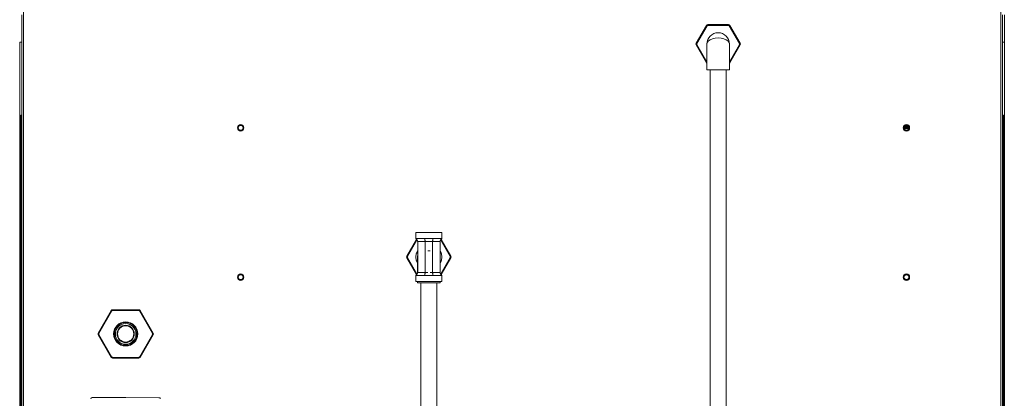
# Model space of a CAD drawing. Units: inches. Extents: x 0 to 11, y 0.1 to 8.5.
# Drawn here: x 1.3 to 2.3, y 4.4 to 4.8 of the extents above; entities that cross this region are included whole.
import ezdxf

# ---------------------------------------------------------------- set-up
doc = ezdxf.new("R2010")
doc.units = ezdxf.units.IN
doc.header["$MEASUREMENT"] = 0

msp = doc.modelspace()

# ---------------------------------------------------------------- linework, layer by layer
at = {"color": 8, "linetype": 'Continuous', "lineweight": 15}
for p, q in [((1.2757, 4.8771), (1.2757, 3.8483)), ((2.3295, 3.8483), (2.3295, 4.8771)), ((2.0018, 4.8162), (2.0127, 4.7973)), ((2.037, 4.7973), (2.0479, 4.8162)), ((2.0123, 4.7965), (2.0122, 4.7965)), ((2.0122, 4.7965), (2.0122, 4.7965)), ((2.0122, 4.7965), (2.0122, 4.7965)), ((2.0124, 4.7966), (2.0123, 4.7965)), ((2.0125, 4.7966), (2.0124, 4.7966)), ((2.0127, 4.7967), (2.0125, 4.7966)), ((2.0127, 4.7967), (2.0127, 4.7967)), ((2.0372, 4.7966), (2.037, 4.7967)), ((2.037, 4.7967), (2.037, 4.7967)), ((2.0373, 4.7966), (2.0372, 4.7966)), ((2.0374, 4.7965), (2.0373, 4.7966)), ((2.0375, 4.7965), (2.0374, 4.7965)), ((2.0374, 4.7965), (2.0374, 4.7965)), ((2.0375, 4.7965), (2.0375, 4.7965)), ((2.2304, 4.7266), (2.2251, 4.7266)), ((2.2303, 4.7267), (2.2252, 4.7267)), ((2.2295, 4.7282), (2.2261, 4.7282)), ((2.2293, 4.7283), (2.2263, 4.7283)), ((1.6999, 4.6049), (1.6897, 4.5872)), ((1.6987, 4.6068), (1.6995, 4.6068)), ((1.7358, 4.5872), (1.7256, 4.6049)), ((1.7261, 4.6068), (1.7268, 4.6068)), ((1.6897, 4.5864), (1.6999, 4.5687)), ((1.7256, 4.5687), (1.7358, 4.5864)), ((1.6995, 4.5668), (1.6987, 4.5668)), ((1.7115, 4.57), (1.7087, 4.57)), ((1.7168, 4.57), (1.7141, 4.57)), ((1.7268, 4.5668), (1.7261, 4.5668))]:
    msp.add_line(p, q, dxfattribs=at)
at = {"color": 7, "linetype": 'Continuous', "lineweight": 15}
for p, q in [((1.2738, 4.8481), (1.2738, 3.8483)), ((2.3314, 3.8483), (2.3314, 4.8481)), ((2.3334, 4.8481), (2.3334, 3.8483)), ((2.001, 4.8175), (2.0122, 4.8368)), ((2.0129, 4.8364), (2.0018, 4.8171)), ((2.0123, 4.8367), (2.0122, 4.8368)), ((2.0122, 4.8368), (2.0122, 4.8368)), ((2.0122, 4.8368), (2.0122, 4.8368)), ((2.0124, 4.8367), (2.0123, 4.8367)), ((2.0125, 4.8366), (2.0124, 4.8367)), ((2.0127, 4.8365), (2.0125, 4.8366)), ((2.0128, 4.8365), (2.0127, 4.8365)), ((2.0129, 4.8364), (2.0128, 4.8365)), ((2.0137, 4.8377), (2.0137, 4.8368)), ((2.0137, 4.8377), (2.036, 4.8377)), ((2.036, 4.8368), (2.0137, 4.8368)), ((2.036, 4.8377), (2.036, 4.8368)), ((2.0369, 4.8365), (2.0367, 4.8364)), ((2.0479, 4.8171), (2.0367, 4.8364)), ((2.037, 4.8365), (2.0369, 4.8365)), ((2.0372, 4.8366), (2.037, 4.8365)), ((2.0373, 4.8367), (2.0372, 4.8366)), ((2.0374, 4.8367), (2.0373, 4.8367)), ((2.0375, 4.8368), (2.0374, 4.8368)), ((2.0374, 4.8368), (2.0374, 4.8367)), ((2.0375, 4.8368), (2.0486, 4.8175)), ((2.0375, 4.8368), (2.0375, 4.8368)), ((1.2715, 4.8187), (1.2715, 3.7191)), ((1.2715, 4.8187), (1.2738, 4.8187)), ((2.0011, 4.8175), (2.001, 4.8175)), ((2.0122, 4.7965), (2.001, 4.8158)), ((2.0011, 4.8158), (2.001, 4.8158)), ((2.0012, 4.8174), (2.0011, 4.8175)), ((2.0011, 4.8175), (2.0011, 4.8175)), ((2.0012, 4.8158), (2.0011, 4.8158)), ((2.0011, 4.8158), (2.0011, 4.8158)), ((2.0013, 4.8174), (2.0012, 4.8174)), ((2.0013, 4.8159), (2.0012, 4.8158)), ((2.0014, 4.8173), (2.0013, 4.8174)), ((2.0014, 4.816), (2.0013, 4.8159)), ((2.0015, 4.8172), (2.0014, 4.8173)), ((2.0015, 4.816), (2.0014, 4.816)), ((2.0016, 4.8172), (2.0015, 4.8172)), ((2.0016, 4.8161), (2.0015, 4.816)), ((2.0018, 4.8171), (2.0016, 4.8172)), ((2.0018, 4.8162), (2.0016, 4.8161)), ((2.0127, 4.8166), (2.0127, 4.7889)), ((2.037, 4.7889), (2.037, 4.8166)), ((2.0486, 4.8158), (2.0375, 4.7965)), ((2.048, 4.8172), (2.0479, 4.8171)), ((2.0479, 4.8162), (2.0486, 4.8158)), ((2.0482, 4.8172), (2.048, 4.8172)), ((2.0483, 4.8173), (2.0482, 4.8172)), ((2.0484, 4.8174), (2.0483, 4.8173)), ((2.0485, 4.8174), (2.0484, 4.8174)), ((2.0486, 4.8175), (2.0485, 4.8174)), ((2.0486, 4.8175), (2.0486, 4.8175)), ((2.0486, 4.8175), (2.0486, 4.8175)), ((2.3314, 4.8187), (2.3334, 4.8187)), ((2.0127, 4.7889), (2.037, 4.7889)), ((2.0162, 4.7889), (2.0162, 4.3982)), ((2.0335, 4.3982), (2.0335, 4.7889)), ((1.2738, 4.7399), (1.2728, 4.7399)), ((1.2728, 4.7399), (1.2728, 4.3761)), ((2.3324, 4.7399), (2.3314, 4.7399)), ((2.3324, 4.0122), (2.3324, 4.7399)), ((2.2304, 4.7263), (2.2251, 4.7263)), ((2.2252, 4.7255), (2.2303, 4.7255)), ((2.2253, 4.727), (2.2303, 4.727)), ((2.2298, 4.7279), (2.2258, 4.7279)), ((2.2268, 4.7286), (2.2287, 4.7286)), ((2.3327, 4.7308), (2.3324, 4.7313)), ((2.3324, 4.7255), (2.3326, 4.725)), ((2.3327, 4.7308), (2.3326, 4.7308)), ((2.3333, 4.7262), (2.3334, 4.7262)), ((2.3334, 4.7262), (2.3334, 4.7262)), ((1.6987, 4.6132), (1.6987, 4.6068)), ((1.6987, 4.6132), (1.7268, 4.6132)), ((1.7268, 4.6068), (1.7268, 4.6132)), ((1.689, 4.5877), (1.6994, 4.6057)), ((1.7007, 4.57), (1.7007, 4.6036)), ((1.7083, 4.6068), (1.7128, 4.6068)), ((1.7087, 4.6036), (1.7168, 4.6036)), ((1.7087, 4.6036), (1.7087, 4.57)), ((1.7128, 4.6068), (1.7172, 4.6068)), ((1.7168, 4.57), (1.7168, 4.6036)), ((1.7248, 4.57), (1.7248, 4.6036)), ((1.7262, 4.6057), (1.7366, 4.5877)), ((1.689, 4.5876), (1.689, 4.5877)), ((1.689, 4.5877), (1.689, 4.5877)), ((1.6891, 4.5876), (1.689, 4.5876)), ((1.6892, 4.5875), (1.6891, 4.5876)), ((1.6893, 4.5875), (1.6892, 4.5875)), ((1.6894, 4.5874), (1.6893, 4.5875)), ((1.6896, 4.5873), (1.6894, 4.5874)), ((1.6897, 4.5872), (1.6896, 4.5873)), ((1.6995, 4.5912), (1.7007, 4.5939)), ((1.7248, 4.5939), (1.7261, 4.5912)), ((1.736, 4.5873), (1.7358, 4.5872)), ((1.7361, 4.5874), (1.736, 4.5873)), ((1.7362, 4.5875), (1.7361, 4.5874)), ((1.7363, 4.5875), (1.7362, 4.5875)), ((1.7364, 4.5876), (1.7363, 4.5875)), ((1.7365, 4.5876), (1.7364, 4.5876)), ((1.7366, 4.5877), (1.7365, 4.5877)), ((1.7365, 4.5877), (1.7365, 4.5876)), ((1.6891, 4.586), (1.689, 4.586)), ((1.689, 4.586), (1.689, 4.5859)), ((1.6993, 4.5679), (1.689, 4.5859)), ((1.689, 4.5859), (1.689, 4.5859)), ((1.6892, 4.5861), (1.6891, 4.586)), ((1.6893, 4.5861), (1.6892, 4.5861)), ((1.6894, 4.5862), (1.6893, 4.5861)), ((1.6896, 4.5863), (1.6894, 4.5862)), ((1.6897, 4.5864), (1.6896, 4.5863)), ((1.7007, 4.5797), (1.6995, 4.5824)), ((1.7006, 4.5868), (1.7006, 4.5697)), ((1.7261, 4.5824), (1.7248, 4.5797)), ((1.7249, 4.5697), (1.7249, 4.5868)), ((1.7366, 4.5859), (1.7262, 4.5679)), ((1.736, 4.5863), (1.7358, 4.5864)), ((1.7361, 4.5862), (1.736, 4.5863)), ((1.7362, 4.5861), (1.7361, 4.5862)), ((1.7363, 4.5861), (1.7362, 4.5861)), ((1.7364, 4.586), (1.7363, 4.5861)), ((1.7365, 4.586), (1.7364, 4.586)), ((1.7365, 4.5859), (1.7365, 4.586)), ((1.7366, 4.5859), (1.7365, 4.5859)), ((1.6987, 4.5668), (1.6987, 4.5604)), ((1.7128, 4.5668), (1.7083, 4.5668)), ((1.7172, 4.5668), (1.7128, 4.5668)), ((1.7268, 4.5604), (1.7268, 4.5668)), ((1.7268, 4.5604), (1.6987, 4.5604)), ((1.7006, 4.5604), (1.7006, 4.559)), ((1.7006, 4.559), (1.7249, 4.559)), ((1.7041, 4.559), (1.7041, 4.1832)), ((1.7214, 4.1832), (1.7214, 4.559)), ((1.7249, 4.559), (1.7249, 4.5604)), ((1.3561, 4.5046), (1.3702, 4.529)), ((1.371, 4.5286), (1.3569, 4.5042)), ((1.3703, 4.529), (1.3702, 4.529)), ((1.3702, 4.529), (1.3702, 4.529)), ((1.3704, 4.529), (1.3703, 4.529)), ((1.3704, 4.5289), (1.3704, 4.529)), ((1.3706, 4.5288), (1.3704, 4.5289)), ((1.3707, 4.5288), (1.3706, 4.5288)), ((1.3708, 4.5287), (1.3707, 4.5288)), ((1.371, 4.5286), (1.3708, 4.5287)), ((1.3717, 4.5299), (1.3717, 4.529)), ((1.3717, 4.5299), (1.3999, 4.5299)), ((1.3999, 4.529), (1.3717, 4.529)), ((1.3999, 4.5299), (1.3999, 4.529)), ((1.4008, 4.5287), (1.4006, 4.5286)), ((1.4147, 4.5042), (1.4006, 4.5286)), ((1.4009, 4.5288), (1.4008, 4.5287)), ((1.4011, 4.5288), (1.4009, 4.5288)), ((1.4012, 4.5289), (1.4011, 4.5288)), ((1.4013, 4.529), (1.4012, 4.5289)), ((1.4014, 4.529), (1.4013, 4.529)), ((1.4013, 4.529), (1.4013, 4.529)), ((1.4014, 4.529), (1.4155, 4.5046)), ((1.4014, 4.529), (1.4014, 4.529)), ((1.3562, 4.5046), (1.3561, 4.5046)), ((1.3702, 4.4785), (1.3561, 4.5029)), ((1.3562, 4.5029), (1.3561, 4.5029)), ((1.3563, 4.5046), (1.3562, 4.5046)), ((1.3562, 4.5046), (1.3562, 4.5046)), ((1.3563, 4.503), (1.3562, 4.5029)), ((1.3562, 4.5029), (1.3562, 4.5029)), ((1.3564, 4.5045), (1.3563, 4.5046)), ((1.3564, 4.503), (1.3563, 4.503)), ((1.3565, 4.5044), (1.3564, 4.5045)), ((1.3565, 4.5031), (1.3564, 4.503)), ((1.3566, 4.5044), (1.3565, 4.5044)), ((1.3566, 4.5032), (1.3565, 4.5031)), ((1.3568, 4.5043), (1.3566, 4.5044)), ((1.3568, 4.5033), (1.3566, 4.5032)), ((1.3569, 4.5042), (1.3568, 4.5043)), ((1.3569, 4.5033), (1.3568, 4.5033)), ((1.3569, 4.5033), (1.371, 4.4789)), ((1.4006, 4.4789), (1.4147, 4.5033)), ((1.4155, 4.5029), (1.4014, 4.4785)), ((1.4149, 4.5043), (1.4147, 4.5042)), ((1.4149, 4.5033), (1.4147, 4.5033)), ((1.415, 4.5044), (1.4149, 4.5043)), ((1.415, 4.5032), (1.4149, 4.5033)), ((1.4151, 4.5044), (1.415, 4.5044)), ((1.4151, 4.5031), (1.415, 4.5032)), ((1.4153, 4.5045), (1.4151, 4.5044)), ((1.4153, 4.503), (1.4151, 4.5031)), ((1.4154, 4.5046), (1.4153, 4.5045)), ((1.4154, 4.503), (1.4153, 4.503)), ((1.4155, 4.5046), (1.4154, 4.5046)), ((1.4154, 4.5046), (1.4154, 4.5046)), ((1.4154, 4.5029), (1.4154, 4.503)), ((1.4155, 4.5029), (1.4154, 4.5029)), ((1.4155, 4.5046), (1.4155, 4.5046)), ((1.4155, 4.5029), (1.4155, 4.5029)), ((1.3703, 4.4785), (1.3702, 4.4785)), ((1.3702, 4.4785), (1.3702, 4.4785)), ((1.3704, 4.4786), (1.3703, 4.4785)), ((1.3706, 4.4787), (1.3704, 4.4786)), ((1.3704, 4.4786), (1.3704, 4.4786)), ((1.3707, 4.4788), (1.3706, 4.4787)), ((1.3708, 4.4789), (1.3707, 4.4788)), ((1.371, 4.4789), (1.3708, 4.4789)), ((1.3717, 4.4785), (1.3717, 4.4776)), ((1.3717, 4.4785), (1.3999, 4.4785)), ((1.3999, 4.4776), (1.3717, 4.4776)), ((1.3999, 4.4785), (1.3999, 4.4776)), ((1.4008, 4.4789), (1.4006, 4.4789)), ((1.4009, 4.4788), (1.4008, 4.4789)), ((1.4011, 4.4787), (1.4009, 4.4788)), ((1.4012, 4.4786), (1.4011, 4.4787)), ((1.4013, 4.4786), (1.4012, 4.4786)), ((1.4013, 4.4785), (1.4013, 4.4786)), ((1.4014, 4.4785), (1.4013, 4.4785)), ((1.4014, 4.4785), (1.4014, 4.4785)), ((1.3858, 4.4351), (1.3503, 4.4352)), ((1.4214, 4.435), (1.3858, 4.4351))]:
    msp.add_line(p, q, dxfattribs=at)
for centre, radius in [((1.5098, 4.7262), 0.00347), ((1.5098, 4.7262), 0.00264), ((2.2278, 4.7262), 0.00347), ((2.2278, 4.7262), 0.00264), ((1.5098, 4.5651), 0.00347), ((1.5098, 4.5651), 0.00264), ((2.2278, 4.5651), 0.00347), ((2.2278, 4.5651), 0.00264), ((1.3858, 4.5038), 0.013), ((1.3858, 4.5038), 0.0122), ((1.3858, 4.5038), 0.0111), ((1.3858, 4.5038), 0.00931), ((1.3858, 4.5038), 0.00875)]:
    msp.add_circle(centre, radius, dxfattribs=at)
for centre, radius, start, end in [((2.0137, 4.8359), 0.00174, 90, 150), ((2.0137, 4.8359), 0.000869, 90, 150), ((2.036, 4.8359), 0.00174, 30, 90), ((2.036, 4.8359), 0.000869, 30, 90), ((2.0248, 4.8166), 0.0122, 0, 180), ((2.0025, 4.8166), 0.00174, 150, 210), ((2.0025, 4.8166), 0.000869, 150, 210), ((2.0471, 4.8166), 0.000869, 330, 30), ((2.0471, 4.8166), 0.00174, 330, 30), ((2.0137, 4.7973), 0.00174, 210, 234.7356), ((2.036, 4.7973), 0.00174, 305.2644, 330), ((1.6905, 4.5868), 0.00174, 150, 210), ((1.7128, 4.5868), 0.0122, 173.8719, 180), ((1.7128, 4.5868), 0.0122, 360, 6.1281), ((1.7351, 4.5868), 0.00174, 330, 30), ((1.6905, 4.5868), 0.000869, 150, 210), ((1.7351, 4.5868), 0.000869, 330, 30), ((1.3717, 4.5282), 0.00174, 90, 150), ((1.3717, 4.5282), 0.000869, 90, 150), ((1.3999, 4.5282), 0.00174, 30, 90), ((1.3999, 4.5282), 0.000869, 30, 90), ((1.3577, 4.5038), 0.00174, 150, 210), ((1.3577, 4.5038), 0.000869, 150, 210), ((1.414, 4.5038), 0.000869, 330, 30), ((1.414, 4.5038), 0.00174, 330, 30), ((1.3717, 4.4794), 0.00174, 210, 270), ((1.3717, 4.4794), 0.000869, 210, 270), ((1.3999, 4.4794), 0.000869, 270, 330), ((1.3999, 4.4794), 0.00174, 270, 330)]:
    msp.add_arc(centre, radius, start, end, dxfattribs=at)
msp.add_ellipse((2.0248, 4.8166), major_axis=(0.0122, 0), ratio=0.542857, start_param=0, end_param=3.141593, dxfattribs=at)
at = {"color": 8, "linetype": 'Continuous', "lineweight": 15}
for start_param, end_param in [(3.034637, 3.141593), (1.463841, 1.677752), (0, 0.106955)]:
    msp.add_ellipse((1.7128, 4.5868), major_axis=(0.0122, 0), ratio=0.542857, start_param=start_param, end_param=end_param, dxfattribs=at)
at = {"color": 7, "linetype": 'Continuous', "lineweight": 15}
for points, knots in [([(2.3333, 4.7319), (2.3332, 4.7318), (2.333, 4.7314), (2.3328, 4.731), (2.3327, 4.7308)], [0, 0, 0, 0, 0.517347, 1, 1, 1, 1]), ([(2.3333, 4.7262), (2.3333, 4.7262), (2.3333, 4.7262), (2.3332, 4.7264), (2.3331, 4.7269), (2.3331, 4.7275), (2.333, 4.7283), (2.3329, 4.7291), (2.3328, 4.7298), (2.3328, 4.7304), (2.3327, 4.7307), (2.3327, 4.7308), (2.3327, 4.7308)], [0, 0, 0, 0, 0.044432, 0.15764, 0.270854, 0.384065, 0.49727, 0.610461, 0.723664, 0.836875, 0.950087, 1, 1, 1, 1]), ([(2.3327, 4.7308), (2.3327, 4.7308), (2.3328, 4.7308), (2.3328, 4.7305), (2.3329, 4.73), (2.333, 4.7293), (2.333, 4.7285), (2.3331, 4.7277), (2.3332, 4.727), (2.3333, 4.7265), (2.3333, 4.7262), (2.3334, 4.7262), (2.3334, 4.7262)], [0, 0, 0, 0, 0.074515, 0.187933, 0.301355, 0.41478, 0.528215, 0.641649, 0.755083, 0.868519, 0.981965, 1, 1, 1, 1]), ([(2.3327, 4.725), (2.3328, 4.7252), (2.333, 4.7256), (2.3332, 4.726), (2.3334, 4.7262)], [0, 0, 0, 0, 0.500679, 1, 1, 1, 1]), ([(2.3327, 4.7251), (2.3327, 4.725), (2.3327, 4.725), (2.3326, 4.725), (2.3326, 4.7251)], [0, 0, 0, 0, 0.954049, 1, 1, 1, 1]), ([(1.6987, 4.6068), (1.6988, 4.6067), (1.6989, 4.6061), (1.6996, 4.6053), (1.7003, 4.6045), (1.7006, 4.604), (1.7007, 4.6037), (1.7007, 4.6036)], [0, 0, 0, 0, 0.09752, 0.499467, 0.783448, 0.90248, 1, 1, 1, 1]), ([(1.6995, 4.6068), (1.6999, 4.6068), (1.7007, 4.6068), (1.7028, 4.6068), (1.7053, 4.6068), (1.7073, 4.6068), (1.7083, 4.6068)], [0, 0, 0, 0, 0.250002, 0.5, 0.749996, 1, 1, 1, 1]), ([(1.6995, 4.6068), (1.6995, 4.6066), (1.6995, 4.6063), (1.6998, 4.6057), (1.7001, 4.605), (1.7005, 4.6043), (1.7006, 4.6038), (1.7007, 4.6036)], [0, 0, 0, 0, 0.13405, 0.292515, 0.568321, 0.805274, 1, 1, 1, 1]), ([(1.7007, 4.6036), (1.7007, 4.6036), (1.7008, 4.6036), (1.7012, 4.6036), (1.702, 4.6036), (1.7027, 4.6036), (1.703, 4.6036)], [0, 0, 0, 0, 0.250007, 0.5, 0.750006, 1, 1, 1, 1]), ([(1.703, 4.6036), (1.7034, 4.6036), (1.7042, 4.6036), (1.7056, 4.6036), (1.7071, 4.6036), (1.7082, 4.6036), (1.7087, 4.6036)], [0, 0, 0, 0, 0.250006, 0.499999, 0.749996, 1, 1, 1, 1]), ([(1.7083, 4.6068), (1.7083, 4.6066), (1.7083, 4.6063), (1.7084, 4.6057), (1.7086, 4.605), (1.7087, 4.6043), (1.7087, 4.6038), (1.7087, 4.6036)], [0, 0, 0, 0, 0.134051, 0.292508, 0.568316, 0.805275, 1, 1, 1, 1]), ([(1.7172, 4.6068), (1.7172, 4.6066), (1.7172, 4.6063), (1.7171, 4.6057), (1.717, 4.605), (1.7168, 4.6043), (1.7168, 4.6038), (1.7168, 4.6036)], [0, 0, 0, 0, 0.134052, 0.292507, 0.568315, 0.805275, 1, 1, 1, 1]), ([(1.7168, 4.6036), (1.7173, 4.6036), (1.7184, 4.6036), (1.7199, 4.6036), (1.7213, 4.6036), (1.7221, 4.6036), (1.7225, 4.6036)], [0, 0, 0, 0, 0.249994, 0.499992, 0.749994, 1, 1, 1, 1]), ([(1.7172, 4.6068), (1.7182, 4.6068), (1.7202, 4.6068), (1.7228, 4.6068), (1.7248, 4.6068), (1.7257, 4.6068), (1.7261, 4.6068)], [0, 0, 0, 0, 0.250001, 0.500001, 0.749997, 1, 1, 1, 1]), ([(1.7225, 4.6036), (1.7228, 4.6036), (1.7235, 4.6036), (1.7243, 4.6036), (1.7248, 4.6036), (1.7248, 4.6036), (1.7248, 4.6036)], [0, 0, 0, 0, 0.249995, 0.500001, 0.749992, 1, 1, 1, 1]), ([(1.7248, 4.6036), (1.7249, 4.6037), (1.725, 4.6044), (1.7257, 4.6051), (1.7264, 4.6059), (1.7267, 4.6064), (1.7268, 4.6067), (1.7268, 4.6068)], [0, 0, 0, 0, 0.097516, 0.499463, 0.783449, 0.90248, 1, 1, 1, 1]), ([(1.7261, 4.6068), (1.726, 4.6066), (1.726, 4.6063), (1.7257, 4.6057), (1.7254, 4.605), (1.725, 4.6043), (1.7249, 4.6038), (1.7248, 4.6036)], [0, 0, 0, 0, 0.13405, 0.292516, 0.568323, 0.805277, 1, 1, 1, 1]), ([(1.7007, 4.5908), (1.7007, 4.5908), (1.7006, 4.5908), (1.7003, 4.5909), (1.7, 4.5911), (1.6996, 4.5912), (1.6995, 4.5912), (1.6995, 4.5912)], [0, 0, 0, 0, 0.134059, 0.292509, 0.568343, 0.805291, 1, 1, 1, 1]), ([(1.7261, 4.5912), (1.726, 4.5912), (1.726, 4.5912), (1.7257, 4.5911), (1.7254, 4.591), (1.725, 4.5909), (1.7249, 4.5908), (1.7248, 4.5908)], [0, 0, 0, 0, 0.134023, 0.292506, 0.568309, 0.805258, 1, 1, 1, 1]), ([(1.7007, 4.5828), (1.7007, 4.5828), (1.7006, 4.5828), (1.7003, 4.5827), (1.7, 4.5825), (1.6996, 4.5824), (1.6995, 4.5824), (1.6995, 4.5824)], [0, 0, 0, 0, 0.134059, 0.292508, 0.568344, 0.805291, 1, 1, 1, 1]), ([(1.7248, 4.5828), (1.7249, 4.5828), (1.7249, 4.5828), (1.7252, 4.5827), (1.7255, 4.5825), (1.7259, 4.5824), (1.726, 4.5824), (1.7261, 4.5824)], [0, 0, 0, 0, 0.13406, 0.29251, 0.568348, 0.805289, 1, 1, 1, 1]), ([(1.7006, 4.5697), (1.7006, 4.5697), (1.7005, 4.5692), (1.6998, 4.5685), (1.6991, 4.5677), (1.6988, 4.5672), (1.6988, 4.5669), (1.6987, 4.5668)], [0, 0, 0, 0, 0.017916, 0.455317, 0.764347, 0.893887, 1, 1, 1, 1]), ([(1.6995, 4.5668), (1.6995, 4.567), (1.6995, 4.5673), (1.6998, 4.5679), (1.7001, 4.5686), (1.7005, 4.5693), (1.7006, 4.5698), (1.7007, 4.57)], [0, 0, 0, 0, 0.134041, 0.292517, 0.568317, 0.805272, 1, 1, 1, 1]), ([(1.7083, 4.5668), (1.7073, 4.5668), (1.7053, 4.5668), (1.7028, 4.5668), (1.7007, 4.5668), (1.6999, 4.5668), (1.6995, 4.5668)], [0, 0, 0, 0, 0.250004, 0.5, 0.749998, 1, 1, 1, 1]), ([(1.703, 4.57), (1.7027, 4.57), (1.702, 4.57), (1.7012, 4.57), (1.7008, 4.57), (1.7007, 4.57), (1.7007, 4.57)], [0, 0, 0, 0, 0.249994, 0.5, 0.749993, 1, 1, 1, 1]), ([(1.7087, 4.57), (1.7082, 4.57), (1.7071, 4.57), (1.7056, 4.57), (1.7042, 4.57), (1.7034, 4.57), (1.703, 4.57)], [0, 0, 0, 0, 0.250004, 0.500001, 0.749994, 1, 1, 1, 1]), ([(1.7087, 4.57), (1.7087, 4.5698), (1.7087, 4.5695), (1.7086, 4.5689), (1.7085, 4.5682), (1.7084, 4.5675), (1.7083, 4.567), (1.7083, 4.5668)], [0, 0, 0, 0, 0.134044, 0.292512, 0.568311, 0.805273, 1, 1, 1, 1]), ([(1.7172, 4.5668), (1.7172, 4.567), (1.7172, 4.5673), (1.7171, 4.5679), (1.717, 4.5686), (1.7168, 4.5693), (1.7168, 4.5698), (1.7168, 4.57)], [0, 0, 0, 0, 0.134044, 0.292509, 0.568311, 0.805273, 1, 1, 1, 1]), ([(1.7225, 4.57), (1.7221, 4.57), (1.7213, 4.57), (1.7199, 4.57), (1.7184, 4.57), (1.7173, 4.57), (1.7168, 4.57)], [0, 0, 0, 0, 0.250006, 0.500008, 0.750006, 1, 1, 1, 1]), ([(1.7261, 4.5668), (1.7257, 4.5668), (1.7248, 4.5668), (1.7228, 4.5668), (1.7202, 4.5668), (1.7182, 4.5668), (1.7172, 4.5668)], [0, 0, 0, 0, 0.250003, 0.499999, 0.749999, 1, 1, 1, 1]), ([(1.7248, 4.57), (1.7248, 4.57), (1.7248, 4.57), (1.7243, 4.57), (1.7235, 4.57), (1.7228, 4.57), (1.7225, 4.57)], [0, 0, 0, 0, 0.250008, 0.499999, 0.750005, 1, 1, 1, 1]), ([(1.7261, 4.5668), (1.726, 4.567), (1.726, 4.5673), (1.7257, 4.5679), (1.7254, 4.5686), (1.725, 4.5693), (1.7249, 4.5698), (1.7248, 4.57)], [0, 0, 0, 0, 0.134042, 0.292518, 0.56832, 0.805276, 1, 1, 1, 1]), ([(1.7268, 4.5668), (1.7268, 4.5669), (1.7266, 4.5675), (1.7259, 4.5683), (1.7253, 4.5691), (1.725, 4.5695), (1.7249, 4.5697), (1.7249, 4.5697)], [0, 0, 0, 0, 0.106112, 0.54351, 0.852537, 0.982084, 1, 1, 1, 1]), ([(1.3503, 4.4352), (1.3498, 4.4351), (1.349, 4.4351), (1.3483, 4.4345), (1.348, 4.4343)], [0, 0, 0, 0, 0.562305, 1, 1, 1, 1]), ([(1.4234, 4.4343), (1.4232, 4.4345), (1.4226, 4.4349), (1.4219, 4.435), (1.4214, 4.435)], [0, 0, 0, 0, 0.373311, 1, 1, 1, 1])]:
    msp.add_open_spline(points, degree=3, knots=knots, dxfattribs=at)
for points in [[(1.6995, 4.5824), (1.6991, 4.5838), (1.6984, 4.5868), (1.6991, 4.5898), (1.6995, 4.5912)], [(1.7261, 4.5912), (1.7264, 4.5898), (1.7271, 4.5868), (1.7264, 4.5838), (1.7261, 4.5824)]]:
    msp.add_open_spline(points, degree=3, dxfattribs=at)

doc.saveas('drawing.dxf')
